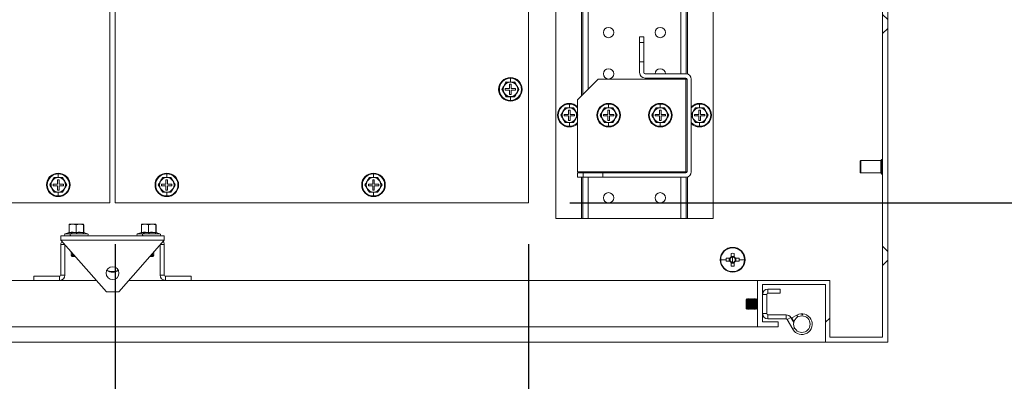
# Model space of a CAD drawing. Units: millimetres. Extents: x 63 to 8590, y 73 to 6123.
# Drawn here: x 4302 to 4778, y 1067 to 1242 of the extents above; entities that cross this region are included whole.
import ezdxf

# ---------------------------------------------------------------- set-up
doc = ezdxf.new("R2010")
doc.units = ezdxf.units.MM
doc.header["$LTSCALE"] = 5
doc.header["$PDSIZE"] = -1
doc.layers.add('Dimensions', color=7, linetype='Continuous')
doc.layers.add('KATMAN1', color=7, linetype='Continuous')
doc.styles.get("Standard").update_dxf_attribs({"font": 'romans.shx', "width": 0.8})
doc.dimstyles.new('SLDDIMSTYLE2', dxfattribs={"dimscale": 10, "dimtxt": 2.5, "dimasz": 3.302, "dimexe": 1, "dimexo": 1, "dimgap": 0.926042, "dimtad": 1, "dimdec": 0, "dimrnd": 1e-09, "dimzin": 12, "dimdsep": 46, "dimtxsty": 'Standard', "dimcen": 2, "dimadec": 0, "dimazin": 3, "dimtfac": 1, "dimtdec": 0, "dimtmove": 0, "dimatfit": 0, "dimfxl": 1, "dimfrac": 2, "dimtolj": 1, "dimtzin": 12, "dimarcsym": 0})

# ---------------------------------------------------------------- blocks, each defined once
blk = doc.blocks.new('*D2')
at = {"layer": 'Defpoints', "color": 0, "transparency": 16777216}
for p in [(4547.68, 1638.47), (5001.92, 1638.47), (4547.68, 1153.47)]:
    blk.add_point(p, dxfattribs=at)
at = {"layer": 'Dimensions', "color": 0, "lineweight": -2, "transparency": 16777216}
for p, q in [((4567.68, 1638.47), (5021.92, 1638.47)), ((5001.92, 1219.51), (5001.92, 1572.43)), ((4567.68, 1153.47), (5021.92, 1153.47))]:
    blk.add_line(p, q, dxfattribs=at)
at = {"layer": 'Dimensions', "color": 0, "transparency": 16777216}
for points in [[(4990.91, 1572.43), (5012.92, 1572.43), (5001.92, 1638.47)], [(4990.91, 1219.51), (5012.92, 1219.51), (5001.92, 1153.47)]]:
    blk.add_solid(points, dxfattribs=at)
at = {"layer": 'Dimensions', "color": 0, "transparency": 16777216, "insert": (4933.4, 1410.78), "char_height": 50, "attachment_point": 2, "rotation": 90}
blk.add_mtext('\\A1;485', dxfattribs=at)
blk = doc.blocks.new('*D12')
at = {"layer": 'Defpoints', "color": 0, "transparency": 16777216}
for p in [(4347.68, 1153.47), (4547.68, 1153.47), (4547.68, 873.06)]:
    blk.add_point(p, dxfattribs=at)
at = {"layer": 'Dimensions', "color": 0, "lineweight": -2, "transparency": 16777216}
for p, q in [((4347.68, 1133.47), (4347.68, 853.06)), ((4547.68, 1133.47), (4547.68, 853.06)), ((4413.72, 873.06), (4481.64, 873.06))]:
    blk.add_line(p, q, dxfattribs=at)
at = {"layer": 'Dimensions', "color": 0, "transparency": 16777216}
for points in [[(4413.72, 884.07), (4413.72, 862.05), (4347.68, 873.06)], [(4481.64, 884.07), (4481.64, 862.05), (4547.68, 873.06)]]:
    blk.add_solid(points, dxfattribs=at)
at = {"layer": 'Dimensions', "color": 0, "transparency": 16777216, "insert": (4447.68, 916.58), "char_height": 50, "attachment_point": 5}
blk.add_mtext('\\A1;200', dxfattribs=at)

msp = doc.modelspace()

# ---------------------------------------------------------------- hatches: boundary and pattern name
at = {"layer": 'KATMAN1', "linetype": 'Continuous', "lineweight": 18}
h = msp.add_hatch(dxfattribs=at)
h.set_pattern_fill('ANSI38', color=256, scale=25, style=0)
h.set_pattern_definition([(45, (-3527.12, -1734.65), (-56.1266, 56.1266), []), (135, (-3527.12, -1734.65), (-168.3798, 56.1266), [198.4375, -119.0625])])
h.paths.add_polyline_path([(4658.43, 1093.47), (4668.43, 1093.47), (4668.43, 1095.97), (4660.93, 1095.97), (4660.93, 1113.97), (4691.43, 1113.97), (4691.43, 1085.97), (4721.43, 1085.97), (4721.43, 1705.97), (4691.43, 1705.97), (4691.43, 1677.97), (4660.93, 1677.97), (4660.93, 1695.97), (4668.43, 1695.97), (4668.43, 1698.47), (4658.43, 1698.47), (4658.43, 1675.97), (4693.43, 1675.97), (4693.43, 1703.47), (4718.93, 1703.47), (4718.93, 1088.47), (4693.43, 1088.47), (4693.43, 1115.97), (4658.43, 1115.97)], flags=0)

# ---------------------------------------------------------------- linework, layer by layer
at = {"color": 7, "linetype": 'Continuous', "lineweight": 18}
for p, q in [((4721.43, 1705.97), (4721.43, 1085.97)), ((4718.93, 1703.47), (4718.93, 1088.47)), ((4560.93, 1645.97), (4560.93, 1145.97)), ((4636.93, 1145.97), (4636.93, 1645.97)), ((4345.18, 1638.47), (4345.18, 1153.47)), ((4347.68, 1638.47), (4347.68, 1153.47)), ((4547.68, 1153.47), (4547.68, 1638.47)), ((4573.93, 1205.87), (4573.93, 1586.07)), ((4623.93, 1575.97), (4623.93, 1215.97)), ((4601.43, 1231.22), (4601.43, 1233.97)), ((4601.43, 1233.97), (4603.43, 1233.97)), ((4603.43, 1231.22), (4603.43, 1233.97)), ((4603.43, 1231.22), (4601.43, 1231.22)), ((4601.43, 1221.72), (4601.43, 1231.22)), ((4603.43, 1221.72), (4603.43, 1231.22)), ((4601.43, 1221.72), (4603.43, 1221.72)), ((4601.43, 1216.57), (4601.43, 1221.72)), ((4603.43, 1216.57), (4603.43, 1221.72)), ((4604.03, 1215.97), (4623.83, 1215.97)), ((4535.9, 1210.22), (4534.89, 1208.47)), ((4536.91, 1211.97), (4535.9, 1210.22)), ((4536.87, 1212.04), (4538.93, 1212.03)), ((4538.93, 1211.97), (4536.91, 1211.97)), ((4539.33, 1210.97), (4538.53, 1210.97)), ((4538.53, 1210.97), (4538.53, 1208.87)), ((4538.93, 1212.03), (4538.93, 1213.84)), ((4538.93, 1212.03), (4540.99, 1212.04)), ((4540.95, 1211.97), (4538.93, 1211.97)), ((4539.33, 1208.87), (4539.33, 1210.97)), ((4541.96, 1210.22), (4540.95, 1211.97)), ((4542.97, 1208.47), (4541.96, 1210.22)), ((4581.43, 1213.37), (4571.43, 1203.37)), ((4623.83, 1213.37), (4581.43, 1213.37)), ((4604.03, 1213.97), (4623.83, 1213.97)), ((4623.83, 1213.37), (4623.83, 1168.57)), ((4624.43, 1213.37), (4623.83, 1213.37)), ((4623.93, 1213.96), (4623.93, 1213.37)), ((4624.43, 1168.57), (4624.43, 1213.37)), ((4626.43, 1168.57), (4626.43, 1213.37)), ((4534.89, 1208.47), (4535.9, 1206.72)), ((4535.9, 1206.72), (4536.91, 1204.97)), ((4536.43, 1208.87), (4536.43, 1208.07)), ((4538.53, 1208.87), (4536.43, 1208.87)), ((4536.43, 1208.07), (4538.53, 1208.07)), ((4538.53, 1208.07), (4538.53, 1205.97)), ((4538.53, 1205.97), (4539.33, 1205.97)), ((4541.43, 1208.87), (4539.33, 1208.87)), ((4539.33, 1205.97), (4539.33, 1208.07)), ((4539.33, 1208.07), (4541.43, 1208.07)), ((4540.95, 1204.97), (4541.96, 1206.72)), ((4541.43, 1208.07), (4541.43, 1208.87)), ((4541.96, 1206.72), (4542.97, 1208.47)), ((4538.93, 1204.9), (4536.87, 1204.9)), ((4536.91, 1204.97), (4538.93, 1204.97)), ((4538.93, 1204.97), (4540.95, 1204.97)), ((4540.99, 1204.9), (4538.93, 1204.9)), ((4538.93, 1204.9), (4538.93, 1203.1)), ((4567.43, 1199.53), (4567.43, 1201.34)), ((4571.43, 1203.37), (4571.43, 1168.57)), ((4586.43, 1199.53), (4586.43, 1201.34)), ((4611.43, 1199.53), (4611.43, 1201.34)), ((4630.43, 1199.53), (4630.43, 1201.34)), ((4564.4, 1197.72), (4563.39, 1195.97)), ((4563.39, 1195.97), (4564.4, 1194.22)), ((4565.41, 1199.47), (4564.4, 1197.72)), ((4564.93, 1196.37), (4564.93, 1195.57)), ((4567.03, 1196.37), (4564.93, 1196.37)), ((4565.37, 1199.54), (4567.43, 1199.53)), ((4567.43, 1199.47), (4565.41, 1199.47)), ((4567.83, 1198.47), (4567.03, 1198.47)), ((4567.03, 1198.47), (4567.03, 1196.37)), ((4567.43, 1199.53), (4569.49, 1199.54)), ((4569.45, 1199.47), (4567.43, 1199.47)), ((4567.83, 1196.37), (4567.83, 1198.47)), ((4569.93, 1196.37), (4567.83, 1196.37)), ((4570.46, 1197.72), (4569.45, 1199.47)), ((4569.93, 1195.57), (4569.93, 1196.37)), ((4571.47, 1195.97), (4570.46, 1197.72)), ((4570.46, 1194.22), (4571.47, 1195.97)), ((4583.4, 1197.72), (4582.39, 1195.97)), ((4582.39, 1195.97), (4583.4, 1194.22)), ((4584.41, 1199.47), (4583.4, 1197.72)), ((4583.93, 1196.37), (4583.93, 1195.57)), ((4586.03, 1196.37), (4583.93, 1196.37)), ((4584.37, 1199.54), (4586.43, 1199.53)), ((4586.43, 1199.47), (4584.41, 1199.47)), ((4586.83, 1198.47), (4586.03, 1198.47)), ((4586.03, 1198.47), (4586.03, 1196.37)), ((4586.43, 1199.53), (4588.49, 1199.54)), ((4588.45, 1199.47), (4586.43, 1199.47)), ((4586.83, 1196.37), (4586.83, 1198.47)), ((4588.93, 1196.37), (4586.83, 1196.37)), ((4589.46, 1197.72), (4588.45, 1199.47)), ((4588.93, 1195.57), (4588.93, 1196.37)), ((4590.47, 1195.97), (4589.46, 1197.72)), ((4589.46, 1194.22), (4590.47, 1195.97)), ((4608.4, 1197.72), (4607.39, 1195.97)), ((4607.39, 1195.97), (4608.4, 1194.22)), ((4609.41, 1199.47), (4608.4, 1197.72)), ((4608.93, 1196.37), (4608.93, 1195.57)), ((4611.03, 1196.37), (4608.93, 1196.37)), ((4609.37, 1199.54), (4611.43, 1199.53)), ((4611.43, 1199.47), (4609.41, 1199.47)), ((4611.83, 1198.47), (4611.03, 1198.47)), ((4611.03, 1198.47), (4611.03, 1196.37)), ((4611.43, 1199.53), (4613.49, 1199.54)), ((4613.45, 1199.47), (4611.43, 1199.47)), ((4611.83, 1196.37), (4611.83, 1198.47)), ((4613.93, 1196.37), (4611.83, 1196.37)), ((4614.46, 1197.72), (4613.45, 1199.47)), ((4613.93, 1195.57), (4613.93, 1196.37)), ((4615.47, 1195.97), (4614.46, 1197.72)), ((4614.46, 1194.22), (4615.47, 1195.97)), ((4627.4, 1197.72), (4626.39, 1195.97)), ((4626.39, 1195.97), (4627.4, 1194.22)), ((4628.41, 1199.47), (4627.4, 1197.72)), ((4627.93, 1196.37), (4627.93, 1195.57)), ((4630.03, 1196.37), (4627.93, 1196.37)), ((4628.37, 1199.54), (4630.43, 1199.53)), ((4630.43, 1199.47), (4628.41, 1199.47)), ((4630.83, 1198.47), (4630.03, 1198.47)), ((4630.03, 1198.47), (4630.03, 1196.37)), ((4630.43, 1199.53), (4632.49, 1199.54)), ((4632.45, 1199.47), (4630.43, 1199.47)), ((4630.83, 1196.37), (4630.83, 1198.47)), ((4632.93, 1196.37), (4630.83, 1196.37)), ((4633.46, 1197.72), (4632.45, 1199.47)), ((4632.93, 1195.57), (4632.93, 1196.37)), ((4634.47, 1195.97), (4633.46, 1197.72)), ((4633.46, 1194.22), (4634.47, 1195.97)), ((4564.4, 1194.22), (4565.41, 1192.47)), ((4564.93, 1195.57), (4567.03, 1195.57)), ((4567.43, 1192.4), (4565.37, 1192.4)), ((4565.41, 1192.47), (4567.43, 1192.47)), ((4567.03, 1195.57), (4567.03, 1193.47)), ((4567.03, 1193.47), (4567.83, 1193.47)), ((4567.43, 1192.47), (4569.45, 1192.47)), ((4569.49, 1192.4), (4567.43, 1192.4)), ((4567.43, 1192.4), (4567.43, 1190.6)), ((4567.83, 1193.47), (4567.83, 1195.57)), ((4567.83, 1195.57), (4569.93, 1195.57)), ((4569.45, 1192.47), (4570.46, 1194.22)), ((4583.4, 1194.22), (4584.41, 1192.47)), ((4583.93, 1195.57), (4586.03, 1195.57)), ((4586.43, 1192.4), (4584.37, 1192.4)), ((4584.41, 1192.47), (4586.43, 1192.47)), ((4586.03, 1195.57), (4586.03, 1193.47)), ((4586.03, 1193.47), (4586.83, 1193.47)), ((4586.43, 1192.47), (4588.45, 1192.47)), ((4588.49, 1192.4), (4586.43, 1192.4)), ((4586.43, 1192.4), (4586.43, 1190.6)), ((4586.83, 1193.47), (4586.83, 1195.57)), ((4586.83, 1195.57), (4588.93, 1195.57)), ((4588.45, 1192.47), (4589.46, 1194.22)), ((4608.4, 1194.22), (4609.41, 1192.47)), ((4608.93, 1195.57), (4611.03, 1195.57)), ((4611.43, 1192.4), (4609.37, 1192.4)), ((4609.41, 1192.47), (4611.43, 1192.47)), ((4611.03, 1195.57), (4611.03, 1193.47)), ((4611.03, 1193.47), (4611.83, 1193.47)), ((4611.43, 1192.47), (4613.45, 1192.47)), ((4613.49, 1192.4), (4611.43, 1192.4)), ((4611.43, 1192.4), (4611.43, 1190.6)), ((4611.83, 1193.47), (4611.83, 1195.57)), ((4611.83, 1195.57), (4613.93, 1195.57)), ((4613.45, 1192.47), (4614.46, 1194.22)), ((4627.4, 1194.22), (4628.41, 1192.47)), ((4627.93, 1195.57), (4630.03, 1195.57)), ((4630.43, 1192.4), (4628.37, 1192.4)), ((4628.41, 1192.47), (4630.43, 1192.47)), ((4630.03, 1195.57), (4630.03, 1193.47)), ((4630.03, 1193.47), (4630.83, 1193.47)), ((4630.43, 1192.47), (4632.45, 1192.47)), ((4632.49, 1192.4), (4630.43, 1192.4)), ((4630.43, 1192.4), (4630.43, 1190.6)), ((4630.83, 1193.47), (4630.83, 1195.57)), ((4630.83, 1195.57), (4632.93, 1195.57)), ((4632.45, 1192.47), (4633.46, 1194.22)), ((4708.18, 1173.72), (4708.18, 1173.77)), ((4708.18, 1168.17), (4708.18, 1173.72)), ((4718.18, 1173.97), (4708.38, 1173.97)), ((4718.68, 1174.47), (4718.18, 1173.97)), ((4718.18, 1173.92), (4718.18, 1173.97)), ((4718.18, 1167.97), (4718.18, 1173.92)), ((4718.93, 1174.47), (4718.68, 1174.47)), ((4718.68, 1174.47), (4718.68, 1167.47)), ((4320.18, 1165.78), (4320.18, 1167.59)), ((4372.68, 1165.78), (4372.68, 1167.59)), ((4472.68, 1165.78), (4472.68, 1167.59)), ((4571.43, 1168.57), (4623.83, 1168.57)), ((4571.43, 1167.97), (4571.43, 1165.97)), ((4571.43, 1167.97), (4574.18, 1167.97)), ((4573.93, 1167.97), (4573.93, 1168.57)), ((4574.18, 1167.97), (4574.18, 1165.97)), ((4574.18, 1167.97), (4583.68, 1167.97)), ((4583.68, 1165.97), (4583.68, 1167.97)), ((4583.68, 1167.97), (4623.83, 1167.97)), ((4623.83, 1168.57), (4624.43, 1168.57)), ((4623.93, 1168.57), (4623.93, 1167.98)), ((4708.38, 1167.97), (4718.18, 1167.97)), ((4718.18, 1167.97), (4718.68, 1167.47)), ((4718.68, 1167.47), (4718.93, 1167.47)), ((4317.15, 1163.97), (4316.14, 1162.22)), ((4318.16, 1165.72), (4317.15, 1163.97)), ((4317.68, 1162.62), (4317.68, 1161.82)), ((4319.78, 1162.62), (4317.68, 1162.62)), ((4318.12, 1165.79), (4320.18, 1165.78)), ((4320.18, 1165.72), (4318.16, 1165.72)), ((4320.58, 1164.72), (4319.78, 1164.72)), ((4319.78, 1164.72), (4319.78, 1162.62)), ((4320.18, 1165.78), (4322.24, 1165.79)), ((4322.2, 1165.72), (4320.18, 1165.72)), ((4320.58, 1162.62), (4320.58, 1164.72)), ((4322.68, 1162.62), (4320.58, 1162.62)), ((4323.21, 1163.97), (4322.2, 1165.72)), ((4322.68, 1161.82), (4322.68, 1162.62)), ((4324.22, 1162.22), (4323.21, 1163.97)), ((4369.65, 1163.97), (4368.64, 1162.22)), ((4370.66, 1165.72), (4369.65, 1163.97)), ((4370.18, 1162.62), (4370.18, 1161.82)), ((4372.28, 1162.62), (4370.18, 1162.62)), ((4370.62, 1165.79), (4372.68, 1165.78)), ((4372.68, 1165.72), (4370.66, 1165.72)), ((4373.08, 1164.72), (4372.28, 1164.72)), ((4372.28, 1164.72), (4372.28, 1162.62)), ((4372.68, 1165.78), (4374.74, 1165.79)), ((4374.7, 1165.72), (4372.68, 1165.72)), ((4373.08, 1162.62), (4373.08, 1164.72)), ((4375.18, 1162.62), (4373.08, 1162.62)), ((4375.71, 1163.97), (4374.7, 1165.72)), ((4375.18, 1161.82), (4375.18, 1162.62)), ((4376.72, 1162.22), (4375.71, 1163.97)), ((4469.65, 1163.97), (4468.64, 1162.22)), ((4470.66, 1165.72), (4469.65, 1163.97)), ((4470.18, 1162.62), (4470.18, 1161.82)), ((4472.28, 1162.62), (4470.18, 1162.62)), ((4470.62, 1165.79), (4472.68, 1165.78)), ((4472.68, 1165.72), (4470.66, 1165.72)), ((4473.08, 1164.72), (4472.28, 1164.72)), ((4472.28, 1164.72), (4472.28, 1162.62)), ((4472.68, 1165.78), (4474.74, 1165.79)), ((4474.7, 1165.72), (4472.68, 1165.72)), ((4473.08, 1162.62), (4473.08, 1164.72)), ((4475.18, 1162.62), (4473.08, 1162.62)), ((4475.71, 1163.97), (4474.7, 1165.72)), ((4475.18, 1161.82), (4475.18, 1162.62)), ((4476.72, 1162.22), (4475.71, 1163.97)), ((4571.43, 1165.97), (4574.18, 1165.97)), ((4573.93, 1145.97), (4573.93, 1165.97)), ((4574.18, 1165.97), (4583.68, 1165.97)), ((4583.68, 1165.97), (4623.83, 1165.97)), ((4623.93, 1165.97), (4623.93, 1145.97)), ((4316.14, 1162.22), (4317.15, 1160.47)), ((4317.15, 1160.47), (4318.16, 1158.72)), ((4317.68, 1161.82), (4319.78, 1161.82)), ((4320.18, 1158.65), (4318.12, 1158.65)), ((4318.16, 1158.72), (4320.18, 1158.72)), ((4319.78, 1161.82), (4319.78, 1159.72)), ((4319.78, 1159.72), (4320.58, 1159.72)), ((4320.18, 1158.72), (4322.2, 1158.72)), ((4322.24, 1158.65), (4320.18, 1158.65)), ((4320.18, 1158.65), (4320.18, 1156.85)), ((4320.58, 1159.72), (4320.58, 1161.82)), ((4320.58, 1161.82), (4322.68, 1161.82)), ((4322.2, 1158.72), (4323.21, 1160.47)), ((4323.21, 1160.47), (4324.22, 1162.22)), ((4368.64, 1162.22), (4369.65, 1160.47)), ((4369.65, 1160.47), (4370.66, 1158.72)), ((4370.18, 1161.82), (4372.28, 1161.82)), ((4372.68, 1158.65), (4370.62, 1158.65)), ((4370.66, 1158.72), (4372.68, 1158.72)), ((4372.28, 1161.82), (4372.28, 1159.72)), ((4372.28, 1159.72), (4373.08, 1159.72)), ((4372.68, 1158.72), (4374.7, 1158.72)), ((4374.74, 1158.65), (4372.68, 1158.65)), ((4372.68, 1158.65), (4372.68, 1156.85)), ((4373.08, 1159.72), (4373.08, 1161.82)), ((4373.08, 1161.82), (4375.18, 1161.82)), ((4374.7, 1158.72), (4375.71, 1160.47)), ((4375.71, 1160.47), (4376.72, 1162.22)), ((4468.64, 1162.22), (4469.65, 1160.47)), ((4469.65, 1160.47), (4470.66, 1158.72)), ((4470.18, 1161.82), (4472.28, 1161.82)), ((4472.68, 1158.65), (4470.62, 1158.65)), ((4470.66, 1158.72), (4472.68, 1158.72)), ((4472.28, 1161.82), (4472.28, 1159.72)), ((4472.28, 1159.72), (4473.08, 1159.72)), ((4472.68, 1158.72), (4474.7, 1158.72)), ((4474.74, 1158.65), (4472.68, 1158.65)), ((4472.68, 1158.65), (4472.68, 1156.85)), ((4473.08, 1159.72), (4473.08, 1161.82)), ((4473.08, 1161.82), (4475.18, 1161.82)), ((4474.7, 1158.72), (4475.71, 1160.47)), ((4475.71, 1160.47), (4476.72, 1162.22)), ((4345.18, 1153.47), (4145.18, 1153.47)), ((4347.68, 1153.47), (4547.68, 1153.47)), ((4560.93, 1145.97), (4573.33, 1145.97)), ((4573.33, 1145.97), (4573.93, 1145.97)), ((4576.53, 1145.97), (4573.93, 1145.97)), ((4621.33, 1145.97), (4576.53, 1145.97)), ((4621.33, 1145.97), (4623.93, 1145.97)), ((4623.93, 1145.97), (4624.53, 1145.97)), ((4636.93, 1145.97), (4624.53, 1145.97)), ((4325.38, 1139.2), (4323.56, 1138.54)), ((4327.06, 1139.19), (4325.3, 1138.99)), ((4325.3, 1138.99), (4325.36, 1139.18)), ((4325.38, 1142.85), (4327.1, 1143.17)), ((4325.43, 1143.17), (4325.38, 1142.85)), ((4325.38, 1139.1), (4325.38, 1142.85)), ((4327.1, 1143.17), (4325.43, 1143.17)), ((4327.06, 1139.19), (4326.12, 1138.54)), ((4328.82, 1138.99), (4327.06, 1139.19)), ((4327.1, 1143.17), (4330.6, 1143.17)), ((4327.1, 1143.17), (4328.82, 1142.85)), ((4328.82, 1142.85), (4330.6, 1143.17)), ((4328.82, 1139.1), (4328.82, 1142.85)), ((4330.6, 1143.17), (4332.37, 1142.85)), ((4332.43, 1143.17), (4330.6, 1143.17)), ((4332.37, 1142.85), (4332.43, 1143.17)), ((4332.37, 1139.1), (4332.37, 1142.85)), ((4332.43, 1143.17), (4332.48, 1142.85)), ((4334.3, 1138.54), (4332.47, 1139.2)), ((4332.48, 1139.2), (4332.48, 1142.85)), ((4360.38, 1139.2), (4358.56, 1138.54)), ((4362.06, 1139.19), (4360.3, 1138.99)), ((4360.3, 1138.99), (4360.36, 1139.18)), ((4360.38, 1142.85), (4362.1, 1143.17)), ((4360.43, 1143.17), (4360.38, 1142.85)), ((4360.38, 1139.1), (4360.38, 1142.85)), ((4362.1, 1143.17), (4360.43, 1143.17)), ((4362.06, 1139.19), (4361.12, 1138.54)), ((4363.82, 1138.99), (4362.06, 1139.19)), ((4362.1, 1143.17), (4365.6, 1143.17)), ((4362.1, 1143.17), (4363.82, 1142.85)), ((4363.82, 1142.85), (4365.6, 1143.17)), ((4363.82, 1139.1), (4363.82, 1142.85)), ((4365.6, 1143.17), (4367.37, 1142.85)), ((4367.43, 1143.17), (4365.6, 1143.17)), ((4367.37, 1142.85), (4367.43, 1143.17)), ((4367.37, 1139.1), (4367.37, 1142.85)), ((4367.43, 1143.17), (4367.48, 1142.85)), ((4369.3, 1138.54), (4367.47, 1139.2)), ((4367.48, 1139.2), (4367.48, 1142.85)), ((4321.43, 1137.47), (4321.43, 1135.37)), ((4321.43, 1137.47), (4371.43, 1137.47)), ((4343.43, 1110.47), (4321.43, 1135.37)), ((4371.43, 1135.37), (4321.43, 1135.37)), ((4323.73, 1137.57), (4323.73, 1137.47)), ((4323.73, 1137.57), (4326.21, 1137.57)), ((4326.21, 1137.57), (4334.13, 1137.57)), ((4334.13, 1137.47), (4334.13, 1137.57)), ((4371.43, 1135.37), (4349.43, 1110.47)), ((4358.73, 1137.57), (4358.73, 1137.47)), ((4358.73, 1137.57), (4361.21, 1137.57)), ((4361.21, 1137.57), (4369.13, 1137.57)), ((4369.13, 1137.47), (4369.13, 1137.57)), ((4371.43, 1135.37), (4371.43, 1137.47)), ((4321.43, 1118.57), (4321.43, 1133.37)), ((4323.43, 1133.1), (4323.43, 1118.57)), ((4326.51, 1129.61), (4326.43, 1129.56)), ((4326.43, 1129.56), (4326.43, 1129.41)), ((4326.43, 1129.56), (4326.56, 1129.56)), ((4326.43, 1129.41), (4326.87, 1129.1)), ((4326.43, 1129.41), (4326.69, 1129.41)), ((4326.87, 1129.1), (4326.43, 1128.79)), ((4326.87, 1129.1), (4326.97, 1129.1)), ((4365.89, 1129.1), (4365.98, 1129.1)), ((4365.98, 1129.1), (4366.43, 1129.41)), ((4366.43, 1128.79), (4365.98, 1129.1)), ((4366.17, 1129.41), (4366.43, 1129.41)), ((4366.29, 1129.56), (4366.43, 1129.56)), ((4366.43, 1129.56), (4366.35, 1129.61)), ((4366.43, 1129.41), (4366.43, 1129.56)), ((4369.43, 1133.1), (4369.43, 1118.57)), ((4371.43, 1118.57), (4371.43, 1133.37)), ((4645.72, 1129.06), (4645.72, 1127.3)), ((4646.43, 1131.97), (4646.43, 1131.74)), ((4647.14, 1127.3), (4647.14, 1129.06)), ((4326.43, 1128.79), (4326.43, 1128.65)), ((4326.43, 1128.79), (4327.24, 1128.79)), ((4326.43, 1128.65), (4326.87, 1128.33)), ((4326.43, 1128.65), (4327.37, 1128.65)), ((4326.87, 1128.33), (4326.43, 1128.02)), ((4326.43, 1128.02), (4326.43, 1128.01)), ((4326.43, 1128.02), (4327.62, 1128.02)), ((4326.43, 1128.01), (4326.87, 1127.57)), ((4326.43, 1128.01), (4327.62, 1128.01)), ((4326.87, 1128.33), (4327.64, 1128.33)), ((4326.87, 1127.57), (4327.85, 1127.57)), ((4327.62, 1128.01), (4327.62, 1128.02)), ((4327.62, 1128.02), (4327.92, 1128.02)), ((4327.62, 1128.01), (4327.93, 1128.01)), ((4327.85, 1127.57), (4327.62, 1128.01)), ((4327.85, 1127.57), (4328.32, 1127.57)), ((4364.54, 1127.57), (4365.98, 1127.57)), ((4364.93, 1128.01), (4366.43, 1128.01)), ((4364.94, 1128.02), (4366.06, 1128.02)), ((4365.21, 1128.33), (4365.68, 1128.33)), ((4365.49, 1128.65), (4366.06, 1128.65)), ((4365.62, 1128.79), (4366.06, 1128.79)), ((4365.68, 1128.33), (4366.06, 1128.65)), ((4365.68, 1128.33), (4366.06, 1128.02)), ((4365.68, 1128.33), (4365.98, 1128.33)), ((4365.98, 1128.33), (4366.43, 1128.65)), ((4366.43, 1128.02), (4365.98, 1128.33)), ((4365.98, 1127.57), (4366.43, 1128.01)), ((4366.06, 1128.79), (4366.43, 1128.79)), ((4366.06, 1128.65), (4366.43, 1128.65)), ((4366.06, 1128.02), (4366.43, 1128.02)), ((4366.43, 1128.65), (4366.43, 1128.79)), ((4366.43, 1128.01), (4366.43, 1128.02)), ((4640.66, 1125.97), (4643.32, 1125.97)), ((4645.09, 1126.68), (4643.34, 1126.68)), ((4643.34, 1125.26), (4645.09, 1125.26)), ((4644.8, 1126.68), (4644.8, 1125.26)), ((4647.14, 1127.59), (4645.72, 1127.59)), ((4645.72, 1124.63), (4645.72, 1122.87)), ((4645.72, 1124.34), (4647.14, 1124.34)), ((4646.43, 1125.97), (4646.43, 1127.25)), ((4646.43, 1125.97), (4646.43, 1124.69)), ((4647.14, 1122.87), (4647.14, 1124.63)), ((4649.52, 1126.68), (4647.77, 1126.68)), ((4647.77, 1125.26), (4649.52, 1125.26)), ((4648.05, 1125.26), (4648.05, 1126.68)), ((4652.2, 1125.97), (4649.53, 1125.97)), ((4346.43, 1119.97), (4346.43, 1120.2)), ((4646.43, 1119.97), (4646.43, 1120.2)), ((4338.57, 1115.97), (4034.43, 1115.97)), ((4308.43, 1117.97), (4308.43, 1115.97)), ((4308.43, 1117.97), (4320.83, 1117.97)), ((4308.43, 1115.97), (4320.83, 1115.97)), ((4320.83, 1117.97), (4320.83, 1115.97)), ((4323.43, 1118.57), (4321.43, 1118.57)), ((4658.43, 1115.97), (4354.29, 1115.97)), ((4369.43, 1118.57), (4371.43, 1118.57)), ((4372.03, 1117.97), (4372.03, 1115.97)), ((4384.43, 1117.97), (4372.03, 1117.97)), ((4372.03, 1115.97), (4384.43, 1115.97)), ((4384.43, 1117.97), (4384.43, 1115.97)), ((4658.43, 1093.47), (4658.43, 1115.97)), ((4693.43, 1115.97), (4658.43, 1115.97)), ((4693.43, 1088.47), (4693.43, 1115.97)), ((4349.43, 1110.47), (4343.43, 1110.47)), ((4691.43, 1113.97), (4660.93, 1113.97)), ((4660.93, 1095.97), (4660.93, 1113.97)), ((4663.53, 1109.77), (4663.53, 1111.77)), ((4669.43, 1111.77), (4663.53, 1111.77)), ((4669.43, 1109.77), (4669.43, 1111.77)), ((4691.43, 1085.97), (4691.43, 1113.97)), ((4653.37, 1106.96), (4652.93, 1106.52)), ((4652.93, 1106.52), (4652.93, 1102.41)), ((4653.68, 1106.52), (4653.37, 1106.96)), ((4653.37, 1101.97), (4653.37, 1106.96)), ((4653.99, 1106.97), (4653.68, 1106.52)), ((4653.68, 1106.52), (4653.68, 1103.68)), ((4654.12, 1106.97), (4653.99, 1106.97)), ((4653.99, 1106.97), (4653.99, 1103.51)), ((4654.43, 1106.52), (4654.12, 1106.97)), ((4654.12, 1106.97), (4654.12, 1103.51)), ((4654.74, 1106.97), (4654.43, 1106.52)), ((4654.43, 1106.52), (4654.43, 1103.68)), ((4654.87, 1106.97), (4654.74, 1106.97)), ((4654.74, 1106.97), (4654.74, 1103.51)), ((4655.18, 1106.52), (4654.87, 1106.97)), ((4654.87, 1106.97), (4654.87, 1103.51)), ((4655.49, 1106.97), (4655.18, 1106.52)), ((4655.18, 1106.52), (4655.18, 1103.68)), ((4655.62, 1106.97), (4655.49, 1106.97)), ((4655.49, 1106.97), (4655.49, 1103.51)), ((4655.93, 1106.52), (4655.62, 1106.97)), ((4655.62, 1106.97), (4655.62, 1103.51)), ((4656.24, 1106.97), (4655.93, 1106.52)), ((4655.93, 1106.52), (4655.93, 1103.68)), ((4656.37, 1106.97), (4656.24, 1106.97)), ((4656.24, 1106.97), (4656.24, 1103.51)), ((4656.68, 1106.52), (4656.37, 1106.97)), ((4656.37, 1106.97), (4656.37, 1103.51)), ((4656.99, 1106.97), (4656.68, 1106.52)), ((4656.68, 1106.52), (4656.68, 1103.68)), ((4657.12, 1106.97), (4656.99, 1106.97)), ((4656.99, 1106.97), (4656.99, 1103.51)), ((4657.43, 1106.52), (4657.12, 1106.97)), ((4657.12, 1106.97), (4657.12, 1103.51)), ((4657.74, 1106.97), (4657.43, 1106.52)), ((4657.43, 1106.52), (4657.43, 1103.68)), ((4657.87, 1106.97), (4657.74, 1106.97)), ((4657.74, 1106.97), (4657.74, 1103.51)), ((4658.18, 1106.52), (4657.87, 1106.97)), ((4657.87, 1106.97), (4657.87, 1103.51)), ((4658.43, 1106.88), (4658.18, 1106.52)), ((4658.18, 1106.52), (4658.18, 1103.68)), ((4662.93, 1109.17), (4660.93, 1109.17)), ((4662.93, 1099.87), (4662.93, 1109.17)), ((4663.53, 1109.77), (4669.43, 1109.77)), ((4652.93, 1102.41), (4653.37, 1101.97)), ((4653.37, 1101.97), (4653.68, 1102.41)), ((4653.68, 1103.68), (4653.68, 1102.41)), ((4653.68, 1102.41), (4653.99, 1101.97)), ((4653.99, 1103.51), (4653.99, 1101.97)), ((4653.99, 1101.97), (4654.12, 1101.97)), ((4654.12, 1103.51), (4654.12, 1101.97)), ((4654.12, 1101.97), (4654.43, 1102.41)), ((4654.43, 1103.68), (4654.43, 1102.41)), ((4654.43, 1102.41), (4654.74, 1101.97)), ((4654.74, 1103.51), (4654.74, 1101.97)), ((4654.74, 1101.97), (4654.87, 1101.97)), ((4654.87, 1103.51), (4654.87, 1101.97)), ((4654.87, 1101.97), (4655.18, 1102.41)), ((4655.18, 1103.68), (4655.18, 1102.41)), ((4655.18, 1102.41), (4655.49, 1101.97)), ((4655.49, 1103.51), (4655.49, 1101.97)), ((4655.49, 1101.97), (4655.62, 1101.97)), ((4655.62, 1103.51), (4655.62, 1101.97)), ((4655.62, 1101.97), (4655.93, 1102.41)), ((4655.93, 1103.68), (4655.93, 1102.41)), ((4655.93, 1102.41), (4656.24, 1101.97)), ((4656.24, 1103.51), (4656.24, 1101.97)), ((4656.24, 1101.97), (4656.37, 1101.97)), ((4656.37, 1103.51), (4656.37, 1101.97)), ((4656.37, 1101.97), (4656.68, 1102.41)), ((4656.68, 1103.68), (4656.68, 1102.41)), ((4656.68, 1102.41), (4656.99, 1101.97)), ((4656.99, 1103.51), (4656.99, 1101.97)), ((4656.99, 1101.97), (4657.12, 1101.97)), ((4657.12, 1103.51), (4657.12, 1101.97)), ((4657.12, 1101.97), (4657.43, 1102.41)), ((4657.43, 1103.68), (4657.43, 1102.41)), ((4657.43, 1102.41), (4657.74, 1101.97)), ((4657.74, 1103.51), (4657.74, 1101.97)), ((4657.74, 1101.97), (4657.87, 1101.97)), ((4657.87, 1103.51), (4657.87, 1101.97)), ((4657.87, 1101.97), (4658.18, 1102.41)), ((4658.18, 1103.68), (4658.18, 1102.41)), ((4658.18, 1102.41), (4658.43, 1102.06)), ((4662.93, 1099.87), (4660.93, 1099.87)), ((4668.43, 1095.97), (4660.93, 1095.97)), ((4663.53, 1099.27), (4663.53, 1097.27)), ((4672.36, 1099.27), (4663.53, 1099.27)), ((4663.53, 1097.27), (4672.36, 1097.27)), ((4668.43, 1095.97), (4668.43, 1093.47)), ((4672.36, 1097.27), (4672.36, 1099.27)), ((4672.88, 1096.97), (4674.61, 1097.97)), ((4675.6, 1092.27), (4672.88, 1096.97)), ((4676.01, 1095.56), (4674.61, 1097.97)), ((4677.5, 1099.14), (4675.01, 1097.76)), ((4675.98, 1096.01), (4675.01, 1097.76)), ((4676.16, 1096.11), (4675.98, 1096.01)), ((4679.94, 1099.27), (4680.18, 1099.59)), ((4680.44, 1099.27), (4679.94, 1099.27)), ((4680.18, 1099.59), (4680.44, 1099.27)), ((4034.43, 1093.47), (4658.43, 1093.47)), ((4668.43, 1093.47), (4658.43, 1093.47)), ((4718.93, 1088.47), (4693.43, 1088.47)), ((4001.43, 1085.97), (4691.43, 1085.97)), ((4721.43, 1085.97), (4691.43, 1085.97))]:
    msp.add_line(p, q, dxfattribs=at)
at = {"color": 8, "linetype": 'Continuous', "lineweight": 18}
for p, q in [((4573.33, 1586.67), (4573.33, 1205.27)), ((4576.53, 1583.47), (4576.53, 1208.47)), ((4621.33, 1575.97), (4621.33, 1215.97)), ((4624.53, 1576.06), (4624.53, 1215.87)), ((4538.93, 1214.17), (4538.93, 1213.84)), ((4621.33, 1213.97), (4621.33, 1213.37)), ((4538.93, 1202.77), (4538.93, 1203.1)), ((4567.43, 1201.67), (4567.43, 1201.34)), ((4586.43, 1201.67), (4586.43, 1201.34)), ((4611.43, 1201.67), (4611.43, 1201.34)), ((4630.43, 1201.67), (4630.43, 1201.34)), ((4567.43, 1190.27), (4567.43, 1190.6)), ((4586.43, 1190.27), (4586.43, 1190.6)), ((4611.43, 1190.27), (4611.43, 1190.6)), ((4630.43, 1190.27), (4630.43, 1190.6)), ((4708.38, 1173.97), (4708.38, 1167.97)), ((4320.18, 1167.92), (4320.18, 1167.59)), ((4372.68, 1167.92), (4372.68, 1167.59)), ((4472.68, 1167.92), (4472.68, 1167.59)), ((4573.33, 1168.57), (4573.33, 1167.97)), ((4576.53, 1168.57), (4576.53, 1167.97)), ((4621.33, 1168.57), (4621.33, 1167.97)), ((4573.33, 1165.97), (4573.33, 1145.97)), ((4576.53, 1165.97), (4576.53, 1145.97)), ((4621.33, 1165.97), (4621.33, 1145.97)), ((4624.53, 1166.06), (4624.53, 1145.97)), ((4320.18, 1156.52), (4320.18, 1156.85)), ((4372.68, 1156.52), (4372.68, 1156.85)), ((4472.68, 1156.52), (4472.68, 1156.85)), ((4323.56, 1138.54), (4326.12, 1138.54)), ((4326.12, 1138.54), (4334.3, 1138.54)), ((4332.37, 1139.1), (4332.41, 1139.22)), ((4332.48, 1139.14), (4332.44, 1138.99)), ((4358.56, 1138.54), (4361.12, 1138.54)), ((4361.12, 1138.54), (4369.3, 1138.54)), ((4367.37, 1139.1), (4367.41, 1139.22)), ((4367.48, 1139.14), (4367.44, 1138.99)), ((4323.2, 1133.37), (4321.43, 1133.37)), ((4365.8, 1129), (4366.06, 1128.79)), ((4369.66, 1133.37), (4371.43, 1133.37)), ((4677.99, 1098.27), (4677.5, 1099.14)), ((4676.46, 1092.77), (4675.6, 1092.27))]:
    msp.add_line(p, q, dxfattribs=at)
at = {"color": 7, "linetype": 'Continuous', "lineweight": 18, "flags": 128}
for points in [[(4609.93, 1213.97), (4610.47, 1213.66), (4611.43, 1213.47)], [(4611.43, 1213.47), (4612.39, 1213.66), (4612.93, 1213.97)], [(4326.21, 1137.57), (4326.12, 1137.6), (4326.04, 1137.68), (4325.98, 1137.82), (4325.95, 1137.98), (4325.95, 1138.15), (4325.98, 1138.32), (4326.04, 1138.45), (4326.12, 1138.54)], [(4361.21, 1137.57), (4361.12, 1137.6), (4361.04, 1137.68), (4360.98, 1137.82), (4360.95, 1137.98), (4360.95, 1138.15), (4360.98, 1138.32), (4361.04, 1138.45), (4361.12, 1138.54)]]:
    msp.add_lwpolyline(points, dxfattribs=at)
at = {"color": 7, "linetype": 'Continuous', "lineweight": 18}
for centre, radius in [((4586.43, 1235.97), 2.5), ((4611.43, 1235.97), 2.5), ((4586.43, 1215.97), 2.5), ((4586.43, 1155.97), 2.5), ((4611.43, 1155.97), 2.5), ((4346.43, 1119.47), 3.1), ((4679.93, 1094.77), 4)]:
    msp.add_circle(centre, radius, dxfattribs=at)
for centre, radius, start, end in [((4604.03, 1216.57), 2.6, 180, 270), ((4604.03, 1216.57), 0.6, 180, 270), ((4611.43, 1215.97), 2.5, 0, 180), ((4623.83, 1213.37), 2.6, 0, 90), ((4538.93, 1208.47), 5.7, 90, 270), ((4538.93, 1208.47), 5.37, 90, 270), ((4538.93, 1208.47), 3.5, 150, 210), ((4538.93, 1208.47), 3.5, 90, 150), ((4538.93, 1208.47), 5.7, 270, 90), ((4538.93, 1208.47), 5.37, 270, 90), ((4538.93, 1208.47), 3.5, 30, 90), ((4538.93, 1208.47), 3.5, 330, 30), ((4623.83, 1213.37), 0.6, 0, 90), ((4538.93, 1208.47), 3.5, 210, 270), ((4538.93, 1208.47), 3.5, 270, 330), ((4567.43, 1195.97), 5.7, 90, 270), ((4567.43, 1195.97), 5.37, 90, 270), ((4567.43, 1195.97), 5.7, 45.4321, 90), ((4586.43, 1195.97), 5.7, 90, 180), ((4586.43, 1195.97), 5.37, 90, 270), ((4586.43, 1195.97), 5.7, 270, 90), ((4586.43, 1195.97), 5.37, 270, 90), ((4611.43, 1195.97), 5.7, 90, 180), ((4611.43, 1195.97), 5.37, 90, 270), ((4611.43, 1195.97), 5.7, 270, 90), ((4611.43, 1195.97), 5.37, 270, 90), ((4630.43, 1195.97), 5.7, 90, 134.5679), ((4630.43, 1195.97), 5.7, 270, 90), ((4630.43, 1195.97), 5.37, 270, 90), ((4567.43, 1195.97), 3.5, 150, 210), ((4567.43, 1195.97), 3.5, 90, 150), ((4567.43, 1195.97), 3.5, 30, 90), ((4567.43, 1195.97), 3.5, 330, 30), ((4586.43, 1195.97), 5.7, 180, 270), ((4586.43, 1195.97), 3.5, 150, 210), ((4586.43, 1195.97), 3.5, 90, 150), ((4586.43, 1195.97), 3.5, 30, 90), ((4586.43, 1195.97), 3.5, 330, 30), ((4611.43, 1195.97), 5.7, 180, 270), ((4611.43, 1195.97), 3.5, 150, 210), ((4611.43, 1195.97), 3.5, 90, 150), ((4611.43, 1195.97), 3.5, 30, 90), ((4611.43, 1195.97), 3.5, 330, 30), ((4630.43, 1195.97), 3.5, 150, 210), ((4630.43, 1195.97), 3.5, 90, 150), ((4630.43, 1195.97), 3.5, 30, 90), ((4630.43, 1195.97), 3.5, 330, 30), ((4567.43, 1195.97), 3.5, 210, 270), ((4567.43, 1195.97), 3.5, 270, 330), ((4567.43, 1195.97), 5.7, 270, 314.5679), ((4586.43, 1195.97), 3.5, 210, 270), ((4586.43, 1195.97), 3.5, 270, 330), ((4611.43, 1195.97), 3.5, 210, 270), ((4611.43, 1195.97), 3.5, 270, 330), ((4630.43, 1195.97), 5.7, 225.4321, 270), ((4630.43, 1195.97), 3.5, 210, 270), ((4630.43, 1195.97), 3.5, 270, 330), ((4708.38, 1173.77), 0.2, 90, 180), ((4320.18, 1162.22), 5.7, 90, 270), ((4320.18, 1162.22), 5.37, 90, 270), ((4320.18, 1162.22), 5.7, 270, 90), ((4320.18, 1162.22), 5.37, 270, 90), ((4372.68, 1162.22), 5.7, 90, 270), ((4372.68, 1162.22), 5.37, 90, 270), ((4372.68, 1162.22), 5.7, 270, 90), ((4372.68, 1162.22), 5.37, 270, 90), ((4472.68, 1162.22), 5.7, 90, 270), ((4472.68, 1162.22), 5.37, 90, 270), ((4472.68, 1162.22), 5.7, 270, 90), ((4472.68, 1162.22), 5.37, 270, 90), ((4623.83, 1168.57), 2.6, 270, 0), ((4623.83, 1168.57), 0.6, 270, 0), ((4708.38, 1168.17), 0.2, 180, 270), ((4320.18, 1162.22), 3.5, 150, 210), ((4320.18, 1162.22), 3.5, 90, 150), ((4320.18, 1162.22), 3.5, 30, 90), ((4320.18, 1162.22), 3.5, 330, 30), ((4372.68, 1162.22), 3.5, 150, 210), ((4372.68, 1162.22), 3.5, 90, 150), ((4372.68, 1162.22), 3.5, 30, 90), ((4372.68, 1162.22), 3.5, 330, 30), ((4472.68, 1162.22), 3.5, 150, 210), ((4472.68, 1162.22), 3.5, 90, 150), ((4472.68, 1162.22), 3.5, 30, 90), ((4472.68, 1162.22), 3.5, 330, 30), ((4320.18, 1162.22), 3.5, 210, 270), ((4320.18, 1162.22), 3.5, 270, 330), ((4372.68, 1162.22), 3.5, 210, 270), ((4372.68, 1162.22), 3.5, 270, 330), ((4472.68, 1162.22), 3.5, 210, 270), ((4472.68, 1162.22), 3.5, 270, 330), ((4323.73, 1138.07), 0.5, 110, 270), ((4334.13, 1138.07), 0.5, 270, 70), ((4358.73, 1138.07), 0.5, 110, 270), ((4369.13, 1138.07), 0.5, 270, 70), ((4324.03, 1133.37), 2.6, 145.3527, 180), ((4368.83, 1133.37), 2.6, 0, 34.6473), ((4646.43, 1125.97), 6, 90, 270), ((4646.43, 1125.97), 5.77, 90, 180), ((4646.43, 1106.93), 22.14, 88.1626, 91.8374), ((4646.43, 1125.97), 6, 270, 90), ((4646.43, 1125.97), 5.77, 0, 90), ((4646.43, 1125.97), 5.77, 180, 270), ((4665.45, 1125.97), 22.13, 178.1621, 180.0008), ((4665.45, 1125.97), 22.13, 179.9992, 181.8379), ((4646.43, 1125.97), 1.51, 117.9589, 152.0411), ((4646.43, 1125.97), 1.51, 207.9589, 242.0411), ((4646.43, 1125.97), 1.28, 146.3257, 213.6743), ((4646.43, 1125.97), 1.28, 123.6743, 146.3257), ((4646.43, 1125.97), 1.28, 213.6743, 236.3257), ((4646.43, 1125.97), 1.28, 90, 123.6743), ((4646.43, 1125.97), 1.28, 236.3257, 270), ((4646.43, 1125.97), 1.28, 56.3257, 90), ((4646.43, 1125.97), 5.77, 270, 0), ((4646.43, 1125.97), 1.28, 270, 303.6743), ((4646.43, 1125.97), 1.51, 27.9589, 62.0411), ((4646.43, 1125.97), 1.28, 33.6743, 56.3257), ((4646.43, 1125.97), 1.51, 297.9589, 332.0411), ((4646.43, 1125.97), 1.28, 303.6743, 326.3257), ((4646.43, 1125.97), 1.28, 326.3257, 33.6743), ((4627.4, 1125.97), 22.13, 359.9992, 1.8379), ((4627.4, 1125.97), 22.13, 358.1621, 0.0008), ((4346.43, 1125.97), 6, 241.6424, 270), ((4346.43, 1125.97), 6, 270, 298.3576), ((4646.43, 1145.01), 22.14, 268.1626, 271.8374), ((4320.83, 1118.57), 2.6, 270, 0), ((4320.83, 1118.57), 0.6, 270, 0), ((4372.03, 1118.57), 2.6, 180, 270), ((4372.03, 1118.57), 0.6, 180, 270), ((4663.53, 1109.17), 2.6, 90, 180), ((4663.53, 1109.17), 0.6, 90, 180), ((4663.53, 1099.87), 2.6, 180, 270), ((4663.53, 1099.87), 0.6, 180, 270), ((4672.36, 1096.67), 2.6, 30, 90), ((4672.36, 1096.67), 0.6, 30, 90), ((4679.93, 1094.77), 5, 210, 119)]:
    msp.add_arc(centre, radius, start, end, dxfattribs=at)
at = {"color": 8, "linetype": 'Continuous', "lineweight": 18}
for centre, radius, start, end in [((4567.43, 1195.97), 5.37, 41.8633, 90), ((4630.43, 1195.97), 5.37, 90, 138.1367), ((4567.43, 1195.97), 5.37, 270, 318.1367), ((4630.43, 1195.97), 5.37, 221.8633, 270), ((4346.43, 1125.97), 5.77, 241.5208, 270), ((4346.43, 1125.97), 5.77, 270, 298.4792)]:
    msp.add_arc(centre, radius, start, end, dxfattribs=at)
at = {"color": 7, "linetype": 'Continuous', "lineweight": 18}
for points, knots in [([(4534.81, 1208.47), (4535.15, 1209.06), (4535.84, 1210.25), (4536.53, 1211.44), (4536.87, 1212.04)], [0, 0, 0, 0, 0.501362, 1, 1, 1, 1]), ([(4540.99, 1212.04), (4541.33, 1211.44), (4542.02, 1210.25), (4542.71, 1209.06), (4543.05, 1208.47)], [0, 0, 0, 0, 0.501362, 1, 1, 1, 1]), ([(4536.87, 1204.9), (4536.52, 1205.49), (4535.84, 1206.69), (4535.15, 1207.87), (4534.81, 1208.47)], [0, 0, 0, 0, 0.501362, 1, 1, 1, 1]), ([(4543.05, 1208.47), (4542.7, 1207.87), (4542.01, 1206.68), (4541.33, 1205.49), (4540.99, 1204.9)], [0, 0, 0, 0, 0.501362, 1, 1, 1, 1]), ([(4563.31, 1195.97), (4563.65, 1196.56), (4564.34, 1197.75), (4565.03, 1198.94), (4565.37, 1199.54)], [0, 0, 0, 0, 0.501362, 1, 1, 1, 1]), ([(4565.37, 1192.4), (4565.02, 1192.99), (4564.34, 1194.19), (4563.65, 1195.37), (4563.31, 1195.97)], [0, 0, 0, 0, 0.501362, 1, 1, 1, 1]), ([(4582.31, 1195.97), (4582.65, 1196.56), (4583.34, 1197.75), (4584.03, 1198.94), (4584.37, 1199.54)], [0, 0, 0, 0, 0.501362, 1, 1, 1, 1]), ([(4584.37, 1192.4), (4584.02, 1192.99), (4583.34, 1194.19), (4582.65, 1195.37), (4582.31, 1195.97)], [0, 0, 0, 0, 0.501362, 1, 1, 1, 1]), ([(4588.49, 1199.54), (4588.83, 1198.94), (4589.52, 1197.75), (4590.21, 1196.56), (4590.55, 1195.97)], [0, 0, 0, 0, 0.501362, 1, 1, 1, 1]), ([(4590.55, 1195.97), (4590.2, 1195.37), (4589.51, 1194.18), (4588.83, 1192.99), (4588.49, 1192.4)], [0, 0, 0, 0, 0.501362, 1, 1, 1, 1]), ([(4607.31, 1195.97), (4607.65, 1196.56), (4608.34, 1197.75), (4609.03, 1198.94), (4609.37, 1199.54)], [0, 0, 0, 0, 0.501362, 1, 1, 1, 1]), ([(4609.37, 1192.4), (4609.02, 1192.99), (4608.34, 1194.19), (4607.65, 1195.37), (4607.31, 1195.97)], [0, 0, 0, 0, 0.501362, 1, 1, 1, 1]), ([(4613.49, 1199.54), (4613.83, 1198.94), (4614.52, 1197.75), (4615.21, 1196.56), (4615.55, 1195.97)], [0, 0, 0, 0, 0.501362, 1, 1, 1, 1]), ([(4615.55, 1195.97), (4615.2, 1195.37), (4614.51, 1194.18), (4613.83, 1192.99), (4613.49, 1192.4)], [0, 0, 0, 0, 0.501362, 1, 1, 1, 1]), ([(4632.49, 1199.54), (4632.83, 1198.94), (4633.52, 1197.75), (4634.21, 1196.56), (4634.55, 1195.97)], [0, 0, 0, 0, 0.501362, 1, 1, 1, 1]), ([(4634.55, 1195.97), (4634.2, 1195.37), (4633.51, 1194.18), (4632.83, 1192.99), (4632.49, 1192.4)], [0, 0, 0, 0, 0.501362, 1, 1, 1, 1]), ([(4316.06, 1162.22), (4316.4, 1162.81), (4317.09, 1164), (4317.78, 1165.19), (4318.12, 1165.79)], [0, 0, 0, 0, 0.501362, 1, 1, 1, 1]), ([(4322.24, 1165.79), (4322.58, 1165.19), (4323.27, 1164), (4323.96, 1162.81), (4324.3, 1162.22)], [0, 0, 0, 0, 0.501362, 1, 1, 1, 1]), ([(4368.56, 1162.22), (4368.9, 1162.81), (4369.59, 1164), (4370.28, 1165.19), (4370.62, 1165.79)], [0, 0, 0, 0, 0.501362, 1, 1, 1, 1]), ([(4374.74, 1165.79), (4375.08, 1165.19), (4375.77, 1164), (4376.46, 1162.81), (4376.8, 1162.22)], [0, 0, 0, 0, 0.501362, 1, 1, 1, 1]), ([(4468.56, 1162.22), (4468.9, 1162.81), (4469.59, 1164), (4470.28, 1165.19), (4470.62, 1165.79)], [0, 0, 0, 0, 0.501362, 1, 1, 1, 1]), ([(4474.74, 1165.79), (4475.08, 1165.19), (4475.77, 1164), (4476.46, 1162.81), (4476.8, 1162.22)], [0, 0, 0, 0, 0.501362, 1, 1, 1, 1]), ([(4318.12, 1158.65), (4317.77, 1159.24), (4317.09, 1160.44), (4316.4, 1161.62), (4316.06, 1162.22)], [0, 0, 0, 0, 0.501362, 1, 1, 1, 1]), ([(4324.3, 1162.22), (4323.95, 1161.62), (4323.26, 1160.43), (4322.58, 1159.24), (4322.24, 1158.65)], [0, 0, 0, 0, 0.501362, 1, 1, 1, 1]), ([(4370.62, 1158.65), (4370.27, 1159.24), (4369.59, 1160.44), (4368.9, 1161.62), (4368.56, 1162.22)], [0, 0, 0, 0, 0.501362, 1, 1, 1, 1]), ([(4376.8, 1162.22), (4376.45, 1161.62), (4375.76, 1160.43), (4375.08, 1159.24), (4374.74, 1158.65)], [0, 0, 0, 0, 0.501362, 1, 1, 1, 1]), ([(4470.62, 1158.65), (4470.27, 1159.24), (4469.59, 1160.44), (4468.9, 1161.62), (4468.56, 1162.22)], [0, 0, 0, 0, 0.501362, 1, 1, 1, 1]), ([(4476.8, 1162.22), (4476.45, 1161.62), (4475.76, 1160.43), (4475.08, 1159.24), (4474.74, 1158.65)], [0, 0, 0, 0, 0.501362, 1, 1, 1, 1]), ([(4325.38, 1139.1), (4325.37, 1139.09), (4325.37, 1139.06), (4325.36, 1139.03), (4325.33, 1139.01), (4325.32, 1139), (4325.31, 1138.99), (4325.3, 1138.99), (4325.3, 1138.99), (4325.3, 1138.99), (4325.3, 1138.99)], [0, 0, 0, 0, 0.2299, 0.499057, 0.749202, 0.93477, 0.981928, 0.994559, 0.998175, 1, 1, 1, 1]), ([(4325.38, 1139.1), (4326.02, 1139.2), (4327.17, 1139.38), (4328.31, 1139.18), (4328.82, 1139.1)], [0, 0, 0, 0, 0.559471, 1, 1, 1, 1]), ([(4328.82, 1139.1), (4329.48, 1139.2), (4330.67, 1139.38), (4331.85, 1139.18), (4332.37, 1139.1)], [0, 0, 0, 0, 0.559471, 1, 1, 1, 1]), ([(4332.44, 1138.99), (4331.83, 1139.09), (4330.62, 1139.3), (4329.42, 1139.09), (4328.82, 1138.99)], [0, 0, 0, 0, 0.501362, 1, 1, 1, 1]), ([(4328.82, 1139.1), (4328.82, 1139.09), (4328.82, 1139.06), (4328.82, 1139.03), (4328.82, 1139.01), (4328.82, 1139), (4328.82, 1138.99), (4328.82, 1138.99), (4328.82, 1138.99), (4328.82, 1138.99), (4328.82, 1138.99)], [0, 0, 0, 0, 0.2299, 0.499057, 0.749202, 0.93477, 0.981928, 0.994559, 0.998176, 1, 1, 1, 1]), ([(4332.37, 1139.1), (4332.37, 1139.09), (4332.38, 1139.06), (4332.39, 1139.03), (4332.41, 1139.01), (4332.43, 1139), (4332.44, 1138.99), (4332.44, 1138.99), (4332.44, 1138.99), (4332.44, 1138.99), (4332.44, 1138.99)], [0, 0, 0, 0, 0.2299, 0.499057, 0.749202, 0.93477, 0.981928, 0.994559, 0.998176, 1, 1, 1, 1]), ([(4332.41, 1139.22), (4332.42, 1139.25), (4332.44, 1139.35), (4332.47, 1139.2), (4332.48, 1139.1)], [0, 0, 0, 0, 0.305906, 1, 1, 1, 1]), ([(4332.5, 1139.18), (4332.49, 1139.19), (4332.49, 1139.21), (4332.48, 1139.17), (4332.48, 1139.14)], [0, 0, 0, 0, 0.160877, 1, 1, 1, 1]), ([(4360.38, 1139.1), (4360.37, 1139.09), (4360.37, 1139.06), (4360.36, 1139.03), (4360.33, 1139.01), (4360.32, 1139), (4360.31, 1138.99), (4360.3, 1138.99), (4360.3, 1138.99), (4360.3, 1138.99), (4360.3, 1138.99)], [0, 0, 0, 0, 0.2299, 0.499057, 0.749202, 0.93477, 0.981928, 0.994559, 0.998175, 1, 1, 1, 1]), ([(4360.38, 1139.1), (4361.02, 1139.2), (4362.17, 1139.38), (4363.31, 1139.18), (4363.82, 1139.1)], [0, 0, 0, 0, 0.559471, 1, 1, 1, 1]), ([(4363.82, 1139.1), (4364.48, 1139.2), (4365.67, 1139.38), (4366.85, 1139.18), (4367.37, 1139.1)], [0, 0, 0, 0, 0.559471, 1, 1, 1, 1]), ([(4367.44, 1138.99), (4366.83, 1139.09), (4365.62, 1139.3), (4364.42, 1139.09), (4363.82, 1138.99)], [0, 0, 0, 0, 0.501362, 1, 1, 1, 1]), ([(4363.82, 1139.1), (4363.82, 1139.09), (4363.82, 1139.06), (4363.82, 1139.03), (4363.82, 1139.01), (4363.82, 1139), (4363.82, 1138.99), (4363.82, 1138.99), (4363.82, 1138.99), (4363.82, 1138.99), (4363.82, 1138.99)], [0, 0, 0, 0, 0.2299, 0.499057, 0.749202, 0.93477, 0.981928, 0.994559, 0.998176, 1, 1, 1, 1]), ([(4367.37, 1139.1), (4367.37, 1139.09), (4367.38, 1139.06), (4367.39, 1139.03), (4367.41, 1139.01), (4367.43, 1139), (4367.44, 1138.99), (4367.44, 1138.99), (4367.44, 1138.99), (4367.44, 1138.99), (4367.44, 1138.99)], [0, 0, 0, 0, 0.2299, 0.499057, 0.749202, 0.93477, 0.981928, 0.994559, 0.998176, 1, 1, 1, 1]), ([(4367.41, 1139.22), (4367.42, 1139.25), (4367.44, 1139.34), (4367.46, 1139.21), (4367.48, 1139.12)], [0, 0, 0, 0, 0.340006, 1, 1, 1, 1]), ([(4367.5, 1139.18), (4367.49, 1139.19), (4367.49, 1139.21), (4367.48, 1139.17), (4367.48, 1139.14)], [0, 0, 0, 0, 0.160877, 1, 1, 1, 1])]:
    msp.add_open_spline(points, degree=3, knots=knots, dxfattribs=at)
at = {"color": 8, "linetype": 'Continuous', "lineweight": 18}
for points, knots in [([(4569.49, 1199.54), (4569.83, 1198.94), (4570.48, 1197.82), (4571.13, 1196.7), (4571.43, 1196.18)], [0, 0, 0, 0, 0.532971, 1, 1, 1, 1]), ([(4571.43, 1195.76), (4571.12, 1195.23), (4570.47, 1194.11), (4569.83, 1192.99), (4569.49, 1192.4)], [0, 0, 0, 0, 0.469927, 1, 1, 1, 1]), ([(4626.43, 1196.18), (4626.73, 1196.7), (4627.38, 1197.82), (4628.03, 1198.94), (4628.37, 1199.54)], [0, 0, 0, 0, 0.469927, 1, 1, 1, 1]), ([(4628.37, 1192.4), (4628.02, 1192.99), (4627.38, 1194.12), (4626.73, 1195.23), (4626.43, 1195.76)], [0, 0, 0, 0, 0.532971, 1, 1, 1, 1])]:
    msp.add_open_spline(points, degree=3, knots=knots, dxfattribs=at)

# ---------------------------------------------------------------- dimensions: what is measured, and where the dimension line sits
at = {"layer": 'Dimensions'}
dim = msp.add_linear_dim(base=(5001.92, 1638.47), p1=(4547.68, 1153.47), p2=(4547.68, 1638.47), angle=90, dimstyle='SLDDIMSTYLE2', override={"dimscale": 20}, dxfattribs=at)
dim.commit()
dim.dimension.update_dxf_attribs({"geometry": '*D2', "text_midpoint": (5001.92, 1410.78), "dimtype": 160})
dim = msp.add_linear_dim(base=(4547.68, 873.06), p1=(4347.68, 1153.47), p2=(4547.68, 1153.47), dimstyle='SLDDIMSTYLE2', override={"dimscale": 20}, dxfattribs=at)
dim.commit()
dim.dimension.update_dxf_attribs({"geometry": '*D12', "text_midpoint": (4447.68, 916.58)})

doc.saveas('drawing.dxf')
